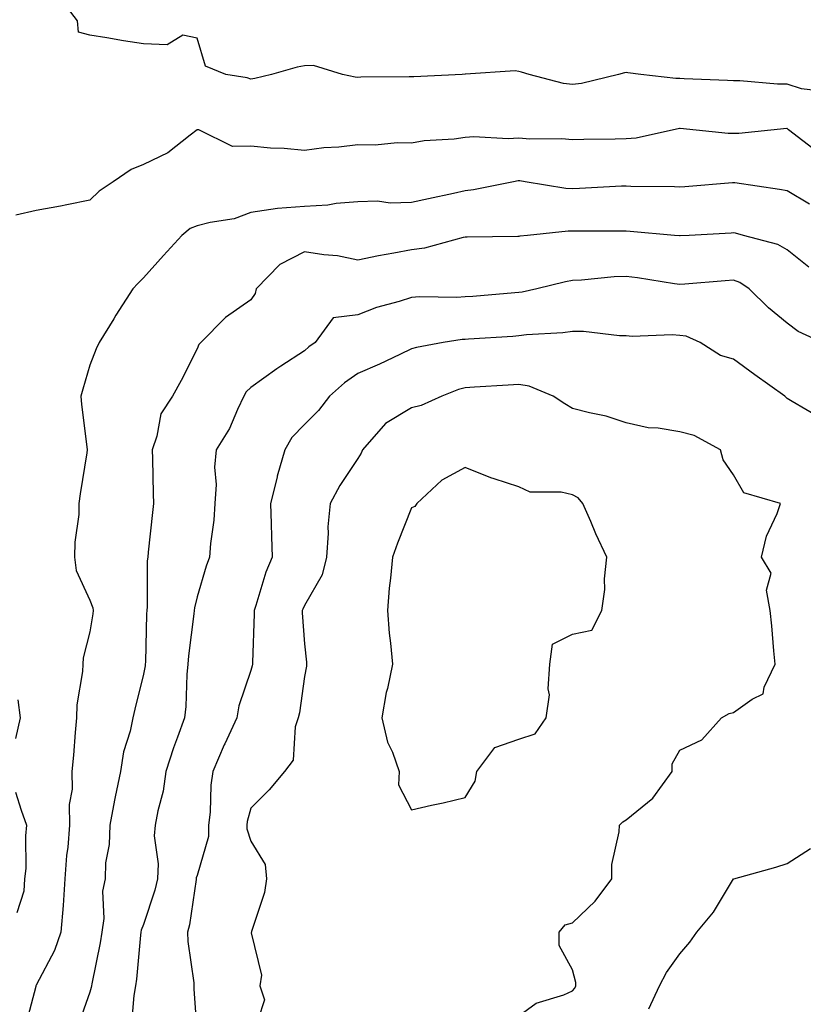
# Model space of a CAD drawing. Units: inches. Extents: x 1016003 to 1018643, y 7245098 to 7247738.
# Drawn here: x 1016975 to 1017121, y 7245528 to 7245712 of the extents above; entities that cross this region are included whole.
import ezdxf

# ---------------------------------------------------------------- set-up
doc = ezdxf.new("R2010")
doc.units = ezdxf.units.IN
doc.header["$MEASUREMENT"] = 0
doc.layers.add('Contour_10167245', color=7, linetype='Continuous', true_color=0x05713e)

msp = doc.modelspace()

# ---------------------------------------------------------------- linework, layer by layer
at = {"layer": 'Contour_10167245'}
for points in [[(1017124.9, 7245698.77, 3069), (1017120.74, 7245699.23, 3069), (1017118.05, 7245700.11, 3069), (1017116.24, 7245700.11, 3069), (1017109.24, 7245700.73, 3069), (1017108.05, 7245700.73, 3069), (1017106.94, 7245700.81, 3069), (1017098.83, 7245701.14, 3069), (1017098.05, 7245701.2, 3069), (1017097.29, 7245701.16, 3069), (1017090.8, 7245701.92, 3069), (1017088.38, 7245702.25, 3069), (1017088.05, 7245702.3, 3069), (1017087.73, 7245702.24, 3069), (1017086.59, 7245701.92, 3069), (1017079.71, 7245700.26, 3069), (1017078.05, 7245700.07, 3069), (1017076.39, 7245700.26, 3069), (1017069.98, 7245701.92, 3069), (1017068.51, 7245702.38, 3069), (1017068.05, 7245702.51, 3069), (1017067.37, 7245702.6, 3069), (1017058.09, 7245701.96, 3069), (1017058.05, 7245701.97, 3069), (1017058, 7245701.97, 3069), (1017057.46, 7245701.92, 3069), (1017048.46, 7245701.51, 3069), (1017048.05, 7245701.49, 3069), (1017047.59, 7245701.46, 3069), (1017038.55, 7245701.42, 3069), (1017038.05, 7245701.38, 3069), (1017037.54, 7245701.41, 3069), (1017035.17, 7245701.92, 3069), (1017029.73, 7245703.6, 3069), (1017028.05, 7245703.54, 3069), (1017026.69, 7245703.28, 3069), (1017021.93, 7245701.92, 3069), (1017018.81, 7245701.16, 3069), (1017018.05, 7245701.08, 3069), (1017017.42, 7245701.29, 3069), (1017013.39, 7245701.92, 3069), (1017009.64, 7245703.51, 3069), (1017008.05, 7245708.73, 3069), (1017005.41, 7245709.28, 3069), (1017002.49, 7245707.48, 3069), (1016998.05, 7245707.65, 3069), (1016994.36, 7245708.23, 3069), (1016991.23, 7245708.74, 3069), (1016988.05, 7245709.24, 3069), (1016985.97, 7245709.84, 3069), (1016985.77, 7245711.92, 3069), (1016982.45, 7245716.32, 3069)], [(1017123.65, 7245687.52, 3070), (1017118.34, 7245691.63, 3070), (1017118.05, 7245691.85, 3070), (1017117.98, 7245691.85, 3070), (1017109.07, 7245690.9, 3070), (1017108.05, 7245690.92, 3070), (1017107.06, 7245690.93, 3070), (1017098.11, 7245691.86, 3070), (1017098.05, 7245691.86, 3070), (1017097.98, 7245691.85, 3070), (1017089.89, 7245690.08, 3070), (1017088.05, 7245689.92, 3070), (1017085.98, 7245689.85, 3070), (1017080.15, 7245689.82, 3070), (1017078.05, 7245689.75, 3070), (1017076.06, 7245689.93, 3070), (1017070.09, 7245689.88, 3070), (1017068.05, 7245690.03, 3070), (1017066.04, 7245689.91, 3070), (1017059.66, 7245690.31, 3070), (1017058.05, 7245690.19, 3070), (1017056.01, 7245689.88, 3070), (1017050.39, 7245689.58, 3070), (1017048.05, 7245689.13, 3070), (1017045.33, 7245689.2, 3070), (1017041.25, 7245688.72, 3070), (1017038.05, 7245688.78, 3070), (1017034.5, 7245688.37, 3070), (1017031.71, 7245688.26, 3070), (1017028.05, 7245687.75, 3070), (1017024.28, 7245688.15, 3070), (1017021.76, 7245688.21, 3070), (1017018.05, 7245688.56, 3070), (1017014.64, 7245688.51, 3070), (1017008.37, 7245691.6, 3070), (1017008.05, 7245691.58, 3070), (1017006.74, 7245690.61, 3070), (1017002.63, 7245687.34, 3070), (1016998.05, 7245685.14, 3070), (1016995.79, 7245684.18, 3070), (1016992.4, 7245681.92, 3070), (1016989.82, 7245680.15, 3070), (1016988.05, 7245678.46, 3070), (1016983.75, 7245677.62, 3070), (1016982.6, 7245677.37, 3070), (1016978.05, 7245676.53, 3070), (1016974.26, 7245675.71, 3070)], [(1017122.21, 7245677.76, 3071), (1017118.05, 7245680.2, 3071), (1017116.62, 7245680.49, 3071), (1017108.28, 7245681.69, 3071), (1017108.05, 7245681.73, 3071), (1017107.84, 7245681.71, 3071), (1017099.01, 7245680.96, 3071), (1017098.05, 7245680.89, 3071), (1017097.08, 7245680.95, 3071), (1017088.92, 7245681.05, 3071), (1017088.05, 7245681.09, 3071), (1017087.2, 7245681.07, 3071), (1017079.32, 7245680.65, 3071), (1017078.05, 7245680.62, 3071), (1017076.78, 7245680.65, 3071), (1017069.2, 7245681.92, 3071), (1017068.21, 7245682.08, 3071), (1017068.05, 7245682.09, 3071), (1017067.89, 7245682.08, 3071), (1017067.06, 7245681.92, 3071), (1017059.58, 7245680.39, 3071), (1017058.05, 7245680.23, 3071), (1017055.87, 7245679.74, 3071), (1017051.21, 7245678.76, 3071), (1017048.05, 7245678.02, 3071), (1017044.07, 7245677.94, 3071), (1017041.69, 7245678.28, 3071), (1017038.05, 7245678.15, 3071), (1017034, 7245677.87, 3071), (1017032.43, 7245677.54, 3071), (1017028.05, 7245677.31, 3071), (1017023.05, 7245676.92, 3071), (1017018.05, 7245676.2, 3071), (1017014.96, 7245675.01, 3071), (1017010.47, 7245674.34, 3071), (1017008.05, 7245673.68, 3071), (1017006.79, 7245673.18, 3071), (1017005.19, 7245671.92, 3071), (1017001.82, 7245668.15, 3071), (1016998.05, 7245663.98, 3071), (1016997, 7245662.97, 3071), (1016996.05, 7245661.92, 3071), (1016992.91, 7245657.06, 3071), (1016992.51, 7245656.38, 3071), (1016989.82, 7245651.92, 3071), (1016989.21, 7245650.76, 3071), (1016988.05, 7245647.73, 3071), (1016986.73, 7245643.24, 3071), (1016986.35, 7245641.92, 3071), (1016986.51, 7245640.38, 3071), (1016987.51, 7245632.46, 3071), (1016987.57, 7245631.92, 3071), (1016987.49, 7245631.36, 3071), (1016986.28, 7245623.69, 3071), (1016986.03, 7245621.92, 3071), (1016986, 7245619.87, 3071), (1016985.25, 7245614.72, 3071), (1016985.22, 7245611.92, 3071), (1016985.54, 7245609.41, 3071), (1016988.05, 7245603.84, 3071), (1016988.6, 7245602.47, 3071), (1016988.68, 7245601.92, 3071), (1016988.64, 7245601.33, 3071), (1016988.05, 7245597.94, 3071), (1016986.84, 7245593.13, 3071), (1016986.75, 7245591.92, 3071), (1016986.72, 7245590.59, 3071), (1016985.62, 7245584.35, 3071), (1016985.58, 7245581.92, 3071), (1016985.3, 7245579.17, 3071), (1016985.02, 7245574.95, 3071), (1016984.69, 7245571.92, 3071), (1016984.74, 7245568.61, 3071), (1016984.21, 7245565.76, 3071), (1016984.25, 7245561.92, 3071), (1016983.94, 7245557.81, 3071), (1016983.7, 7245556.27, 3071), (1016983.42, 7245551.92, 3071), (1016983.07, 7245546.94, 3071), (1016983.07, 7245546.9, 3071), (1016982.63, 7245541.92, 3071), (1016981.48, 7245538.49, 3071), (1016978.05, 7245532.05, 3071), (1016978.01, 7245531.96, 3071), (1016977.99, 7245531.92, 3071), (1016977.96, 7245531.83, 3071), (1016975.95, 7245524.02, 3071)], [(1017122.13, 7245666, 3072), (1017118.05, 7245669.19, 3072), (1017116.32, 7245670.19, 3072), (1017109.92, 7245671.92, 3072), (1017108.43, 7245672.3, 3072), (1017108.05, 7245672.37, 3072), (1017107.63, 7245672.34, 3072), (1017099.78, 7245671.92, 3072), (1017098.14, 7245671.83, 3072), (1017098.05, 7245671.83, 3072), (1017097.97, 7245671.84, 3072), (1017097.08, 7245671.92, 3072), (1017088.8, 7245672.67, 3072), (1017088.05, 7245672.7, 3072), (1017087.29, 7245672.68, 3072), (1017078.84, 7245672.71, 3072), (1017078.05, 7245672.69, 3072), (1017077.26, 7245672.71, 3072), (1017069.67, 7245671.92, 3072), (1017068.22, 7245671.75, 3072), (1017068.05, 7245671.71, 3072), (1017067.84, 7245671.71, 3072), (1017058.38, 7245671.59, 3072), (1017058.05, 7245671.56, 3072), (1017057.63, 7245671.5, 3072), (1017050.45, 7245669.52, 3072), (1017048.05, 7245669.24, 3072), (1017044.72, 7245668.59, 3072), (1017041.88, 7245668.09, 3072), (1017038.05, 7245667.31, 3072), (1017034.22, 7245668.09, 3072), (1017031.71, 7245668.26, 3072), (1017028.05, 7245668.85, 3072), (1017023.46, 7245666.51, 3072), (1017019.09, 7245661.92, 3072), (1017018.89, 7245661.08, 3072), (1017018.05, 7245659.89, 3072), (1017013.36, 7245656.61, 3072), (1017008.74, 7245651.92, 3072), (1017008.39, 7245651.58, 3072), (1017008.05, 7245650.73, 3072), (1017005.11, 7245644.86, 3072), (1017003.45, 7245641.92, 3072), (1017001.32, 7245638.65, 3072), (1017000.57, 7245634.44, 3072), (1016999.66, 7245631.92, 3072), (1016999.74, 7245630.23, 3072), (1016999.86, 7245623.73, 3072), (1016999.94, 7245621.92, 3072), (1016999.73, 7245620.24, 3072), (1016998.95, 7245612.82, 3072), (1016998.84, 7245611.92, 3072), (1016998.74, 7245611.23, 3072), (1016998.74, 7245602.61, 3072), (1016998.67, 7245601.92, 3072), (1016998.63, 7245601.34, 3072), (1016998.41, 7245592.28, 3072), (1016998.38, 7245591.92, 3072), (1016998.35, 7245591.62, 3072), (1016998.05, 7245590.05, 3072), (1016996.42, 7245583.55, 3072), (1016996.09, 7245581.92, 3072), (1016995.56, 7245579.43, 3072), (1016994.36, 7245575.61, 3072), (1016993.75, 7245571.92, 3072), (1016992.78, 7245567.19, 3072), (1016992.67, 7245566.54, 3072), (1016991.77, 7245561.92, 3072), (1016991.68, 7245558.29, 3072), (1016990.99, 7245554.86, 3072), (1016990.89, 7245551.92, 3072), (1016990.4, 7245549.57, 3072), (1016990.64, 7245544.51, 3072), (1016990.29, 7245541.92, 3072), (1016990.01, 7245539.96, 3072), (1016988.44, 7245532.31, 3072), (1016988.38, 7245531.92, 3072), (1016988.33, 7245531.64, 3072), (1016988.05, 7245530.74, 3072), (1016985.74, 7245524.23, 3072)], [(1017124.61, 7245651.92, 3073), (1017120.12, 7245653.99, 3073), (1017118.05, 7245655.54, 3073), (1017114.55, 7245658.42, 3073), (1017111, 7245661.92, 3073), (1017109.23, 7245663.1, 3073), (1017108.05, 7245663.56, 3073), (1017106.52, 7245663.45, 3073), (1017098.96, 7245662.83, 3073), (1017098.05, 7245662.76, 3073), (1017097.08, 7245662.89, 3073), (1017090.13, 7245664, 3073), (1017088.05, 7245664.25, 3073), (1017085.81, 7245664.16, 3073), (1017079.7, 7245663.57, 3073), (1017078.05, 7245663.48, 3073), (1017076.71, 7245663.26, 3073), (1017071.41, 7245661.92, 3073), (1017068.66, 7245661.31, 3073), (1017068.05, 7245661.24, 3073), (1017067.31, 7245661.18, 3073), (1017059.43, 7245660.54, 3073), (1017058.05, 7245660.45, 3073), (1017056.48, 7245660.35, 3073), (1017049.51, 7245660.46, 3073), (1017048.05, 7245660.35, 3073), (1017045.7, 7245659.57, 3073), (1017041.5, 7245658.47, 3073), (1017038.05, 7245657.08, 3073), (1017033.44, 7245656.53, 3073), (1017030.09, 7245651.92, 3073), (1017028.86, 7245651.11, 3073), (1017028.05, 7245650.4, 3073), (1017023.65, 7245647.52, 3073), (1017022.92, 7245647.05, 3073), (1017018.05, 7245643.54, 3073), (1017017.23, 7245642.74, 3073), (1017016.78, 7245641.92, 3073), (1017015.58, 7245639.45, 3073), (1017014.09, 7245635.88, 3073), (1017011.58, 7245631.92, 3073), (1017011.3, 7245628.67, 3073), (1017011.59, 7245625.46, 3073), (1017011.37, 7245621.92, 3073), (1017011.17, 7245618.8, 3073), (1017010.54, 7245614.41, 3073), (1017010.35, 7245611.92, 3073), (1017009.75, 7245610.22, 3073), (1017008.05, 7245604.48, 3073), (1017007.54, 7245602.43, 3073), (1017007.49, 7245601.92, 3073), (1017007.44, 7245601.31, 3073), (1017006.46, 7245593.51, 3073), (1017006.35, 7245591.92, 3073), (1017006.16, 7245590.03, 3073), (1017005.96, 7245584.01, 3073), (1017005.71, 7245581.92, 3073), (1017004.42, 7245578.29, 3073), (1017003.67, 7245576.3, 3073), (1017002.22, 7245571.92, 3073), (1017001.72, 7245568.25, 3073), (1017000.72, 7245564.59, 3073), (1017000.26, 7245561.92, 3073), (1017000.08, 7245559.89, 3073), (1017000.81, 7245554.68, 3073), (1017000.66, 7245551.92, 3073), (1017000.19, 7245549.78, 3073), (1016998.05, 7245543.4, 3073), (1016997.65, 7245542.32, 3073), (1016997.59, 7245541.92, 3073), (1016997.51, 7245541.38, 3073), (1016996.77, 7245533.2, 3073), (1016996.58, 7245531.92, 3073), (1016996.26, 7245530.13, 3073), (1016995.77, 7245524.2, 3073)], [(1017124.09, 7245637.96, 3074), (1017119.02, 7245640.95, 3074), (1017118.05, 7245641.5, 3074), (1017117.84, 7245641.71, 3074), (1017117.63, 7245641.92, 3074), (1017112.05, 7245645.92, 3074), (1017108.05, 7245648.81, 3074), (1017105.65, 7245649.52, 3074), (1017101.85, 7245651.92, 3074), (1017099.22, 7245653.09, 3074), (1017098.05, 7245653.24, 3074), (1017096.63, 7245653.34, 3074), (1017089.19, 7245653.06, 3074), (1017088.05, 7245653.16, 3074), (1017086.81, 7245653.16, 3074), (1017080.1, 7245653.97, 3074), (1017078.05, 7245653.97, 3074), (1017076.26, 7245653.71, 3074), (1017069.48, 7245653.35, 3074), (1017068.05, 7245653.16, 3074), (1017066.89, 7245653.08, 3074), (1017058.67, 7245652.55, 3074), (1017058.05, 7245652.51, 3074), (1017057.5, 7245652.47, 3074), (1017053.9, 7245651.92, 3074), (1017048.94, 7245651.03, 3074), (1017048.05, 7245650.74, 3074), (1017045.85, 7245649.72, 3074), (1017042.09, 7245647.88, 3074), (1017038.05, 7245646.17, 3074), (1017035.54, 7245644.43, 3074), (1017032.74, 7245641.92, 3074), (1017030.69, 7245639.28, 3074), (1017028.05, 7245636.64, 3074), (1017025.74, 7245634.23, 3074), (1017024.42, 7245631.92, 3074), (1017022.99, 7245626.98, 3074), (1017022.97, 7245626.84, 3074), (1017021.75, 7245621.92, 3074), (1017021.89, 7245618.08, 3074), (1017021.9, 7245615.77, 3074), (1017022.03, 7245611.92, 3074), (1017020.89, 7245609.08, 3074), (1017019.01, 7245602.88, 3074), (1017018.67, 7245601.92, 3074), (1017018.68, 7245601.29, 3074), (1017018.4, 7245592.27, 3074), (1017018.4, 7245591.92, 3074), (1017018.34, 7245591.63, 3074), (1017018.05, 7245590.72, 3074), (1017015.84, 7245584.13, 3074), (1017015.47, 7245581.92, 3074), (1017013.23, 7245577.1, 3074), (1017013.11, 7245576.86, 3074), (1017011, 7245571.92, 3074), (1017010.6, 7245569.37, 3074), (1017010.47, 7245564.34, 3074), (1017010.17, 7245561.92, 3074), (1017010.19, 7245559.78, 3074), (1017008.05, 7245552.54, 3074), (1017007.91, 7245552.06, 3074), (1017007.91, 7245551.92, 3074), (1017007.87, 7245551.74, 3074), (1017006.65, 7245543.32, 3074), (1017006.28, 7245541.92, 3074), (1017006.3, 7245540.17, 3074), (1017007.46, 7245532.51, 3074), (1017007.47, 7245531.92, 3074), (1017007.46, 7245531.33, 3074), (1017008.05, 7245522.64, 3074)], [(1017068.05, 7245526.33, 3075), (1017071.28, 7245528.69, 3075), (1017076.41, 7245530.28, 3075), (1017078.05, 7245531.01, 3075), (1017078.49, 7245531.48, 3075), (1017078.67, 7245531.92, 3075), (1017078.66, 7245532.53, 3075), (1017078.05, 7245534.93, 3075), (1017075.58, 7245539.45, 3075), (1017075.58, 7245541.92, 3075), (1017076.65, 7245543.32, 3075), (1017078.05, 7245543.71, 3075), (1017082.26, 7245547.71, 3075), (1017085.38, 7245551.92, 3075), (1017085.38, 7245554.59, 3075), (1017086.77, 7245560.64, 3075), (1017086.78, 7245561.92, 3075), (1017087.43, 7245562.54, 3075), (1017088.05, 7245562.9, 3075), (1017093.01, 7245566.96, 3075), (1017096.61, 7245571.92, 3075), (1017096.62, 7245573.35, 3075), (1017098.05, 7245575.9, 3075), (1017102.14, 7245577.83, 3075), (1017105.82, 7245581.92, 3075), (1017107.24, 7245582.73, 3075), (1017108.05, 7245582.9, 3075), (1017111.51, 7245585.38, 3075), (1017113.58, 7245586.39, 3075), (1017113.77, 7245587.64, 3075), (1017115.82, 7245591.92, 3075), (1017115.56, 7245594.41, 3075), (1017115.21, 7245599.08, 3075), (1017114.89, 7245601.92, 3075), (1017114.21, 7245605.76, 3075), (1017115.06, 7245608.93, 3075), (1017113.26, 7245611.92, 3075), (1017114.18, 7245615.79, 3075), (1017116.19, 7245620.06, 3075), (1017116.84, 7245621.92, 3075), (1017110, 7245623.87, 3075), (1017108.05, 7245627.25, 3075), (1017106.15, 7245630.02, 3075), (1017105.65, 7245631.92, 3075), (1017100.72, 7245634.59, 3075), (1017098.05, 7245635.3, 3075), (1017094, 7245635.97, 3075), (1017092.14, 7245636.01, 3075), (1017088.05, 7245636.97, 3075), (1017084.31, 7245638.18, 3075), (1017081.18, 7245638.79, 3075), (1017078.05, 7245639.63, 3075), (1017076.61, 7245640.48, 3075), (1017074.45, 7245641.92, 3075), (1017069.94, 7245643.81, 3075), (1017068.05, 7245644.08, 3075), (1017066.02, 7245643.95, 3075), (1017059.74, 7245643.61, 3075), (1017058.05, 7245643.5, 3075), (1017056.79, 7245643.18, 3075), (1017053.67, 7245641.92, 3075), (1017049.8, 7245640.17, 3075), (1017048.05, 7245639.76, 3075), (1017043.17, 7245636.8, 3075), (1017038.88, 7245631.92, 3075), (1017038.67, 7245631.3, 3075), (1017038.05, 7245630.29, 3075), (1017034.68, 7245625.29, 3075), (1017032.87, 7245621.92, 3075), (1017032.42, 7245617.55, 3075), (1017032.5, 7245616.37, 3075), (1017032.17, 7245611.92, 3075), (1017031.36, 7245608.61, 3075), (1017028.05, 7245602.9, 3075), (1017027.75, 7245602.22, 3075), (1017027.65, 7245601.92, 3075), (1017027.65, 7245601.52, 3075), (1017028.05, 7245595.73, 3075), (1017028.45, 7245592.32, 3075), (1017028.48, 7245591.92, 3075), (1017028.42, 7245591.55, 3075), (1017028.05, 7245589.66, 3075), (1017027.14, 7245582.83, 3075), (1017026.92, 7245581.92, 3075), (1017026.35, 7245580.22, 3075), (1017025.97, 7245574, 3075), (1017024.34, 7245571.92, 3075), (1017021.49, 7245568.48, 3075), (1017018.05, 7245565.06, 3075), (1017017.41, 7245562.56, 3075), (1017017.33, 7245561.92, 3075), (1017017.33, 7245561.2, 3075), (1017018.05, 7245558.9, 3075), (1017020.72, 7245554.59, 3075), (1017020.97, 7245551.92, 3075), (1017020.64, 7245549.33, 3075), (1017018.21, 7245542.08, 3075), (1017018.18, 7245541.92, 3075), (1017018.14, 7245541.83, 3075), (1017020.08, 7245533.95, 3075), (1017019.77, 7245531.92, 3075), (1017020.64, 7245529.33, 3075), (1017018.26, 7245522.13, 3075)], [(1016974.66, 7245585.31, 3070), (1016975.09, 7245581.92, 3070), (1016974.17, 7245578.04, 3070)], [(1016974.19, 7245568.06, 3070), (1016975.27, 7245564.7, 3070), (1016976.24, 7245561.92, 3070), (1016976.07, 7245559.94, 3070), (1016976.13, 7245553.84, 3070), (1016975.9, 7245551.92, 3070), (1016975.74, 7245549.61, 3070), (1016974.42, 7245545.55, 3070)], [(1017092.3, 7245527.67, 3074), (1017094.24, 7245531.92, 3074), (1017095.55, 7245534.42, 3074), (1017098.05, 7245537.91, 3074), (1017099.9, 7245540.07, 3074), (1017101.25, 7245541.92, 3074), (1017104.32, 7245545.65, 3074), (1017108.05, 7245551.89, 3074), (1017108.06, 7245551.91, 3074), (1017108.09, 7245551.92, 3074), (1017115.93, 7245554.04, 3074), (1017118.05, 7245554.77, 3074), (1017122.41, 7245557.56, 3074)]]:
    msp.add_polyline3d(points, dxfattribs=at)
msp.add_polyline3d([(1017058.05, 7245567.08, 3076), (1017059.88, 7245570.09, 3076), (1017060.23, 7245571.92, 3076), (1017063.56, 7245576.41, 3076), (1017068.05, 7245577.95, 3076), (1017071.05, 7245578.92, 3076), (1017073.14, 7245581.92, 3076), (1017073.75, 7245586.22, 3076), (1017073.49, 7245587.36, 3076), (1017073.82, 7245591.92, 3076), (1017074.31, 7245595.66, 3076), (1017078.05, 7245597.53, 3076), (1017081.67, 7245598.3, 3076), (1017083.52, 7245601.92, 3076), (1017084.09, 7245605.88, 3076), (1017084, 7245607.87, 3076), (1017084.42, 7245611.92, 3076), (1017082.38, 7245616.25, 3076), (1017081.43, 7245618.54, 3076), (1017079.95, 7245621.92, 3076), (1017079.07, 7245622.94, 3076), (1017078.05, 7245623.52, 3076), (1017075.93, 7245624.04, 3076), (1017070.16, 7245624.03, 3076), (1017068.05, 7245625.03, 3076), (1017063.45, 7245626.52, 3076), (1017062.82, 7245626.69, 3076), (1017058.05, 7245628.59, 3076), (1017053.71, 7245626.26, 3076), (1017049.01, 7245621.92, 3076), (1017048.62, 7245621.35, 3076), (1017048.05, 7245621.12, 3076), (1017045.44, 7245614.53, 3076), (1017044.49, 7245611.92, 3076), (1017044.12, 7245607.99, 3076), (1017043.88, 7245606.09, 3076), (1017043.53, 7245601.92, 3076), (1017043.85, 7245597.72, 3076), (1017044.11, 7245595.86, 3076), (1017044.47, 7245591.92, 3076), (1017043.54, 7245587.41, 3076), (1017043.33, 7245586.64, 3076), (1017042.49, 7245581.92, 3076), (1017043.53, 7245577.4, 3076), (1017044.46, 7245575.51, 3076), (1017045.73, 7245571.92, 3076), (1017045.58, 7245569.45, 3076), (1017048.05, 7245564.76, 3076), (1017051.74, 7245565.61, 3076), (1017053.9, 7245566.07, 3076)], close=True, dxfattribs=at)

doc.saveas('drawing.dxf')
